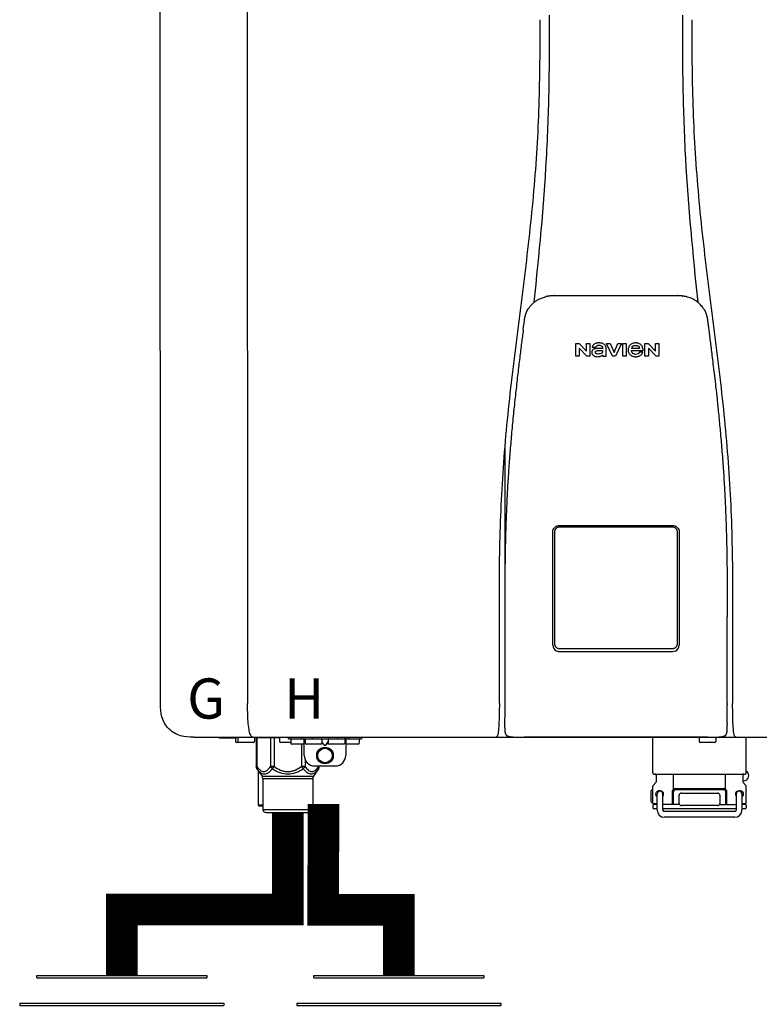
# Model space of a CAD drawing. Units: inches. Extents: x -145 to 156, y -55 to 148.
# Drawn here: x -10 to 4, y 37 to 56 of the extents above; entities that cross this region are included whole.
import ezdxf
from ezdxf.enums import TextEntityAlignment as Align

# ---------------------------------------------------------------- set-up
doc = ezdxf.new("R2010")
doc.units = ezdxf.units.IN
doc.header["$MEASUREMENT"] = 0
doc.styles.add('Navien', font='arial.ttf')

# ---------------------------------------------------------------- blocks, each defined once
blk = doc.blocks.new('Union')
at = {"color": 2}
for p, q in [((-0.06719, 0.04567), (0.06719, 0.04567)), ((-0.06719, 0.04366), (-0.06719, 0.04567)), ((-0.06719, 0.04366), (0.06719, 0.04366)), ((0.06719, 0.04567), (0.06719, 0.04366)), ((-0.08062, 0.02384), (0.08062, 0.02384)), ((-0.08062, 0.02384), (-0.08062, 0.02183)), ((0.08062, 0.02384), (0.08062, 0.02183)), ((-0.08062, 0.02183), (0.08062, 0.02183)), ((-0.06719, 0.00202), (0.06719, 0.00202)), ((-0.06719, 0.00202), (-0.06719, 0)), ((-0.06719, 0), (0.06719, 0)), ((0.06719, 0), (0.06719, 0.00202))]:
    blk.add_line(p, q, dxfattribs=at)
blk = doc.blocks.new('NPE-S2 (150-180-210-240)')
at = {"linetype": 'Continuous'}
for p, q in [((-2.413, 2.058), (-2.433, 28.196)), ((-0.782, 28.207), (-0.761, 2.069)), ((4.927, 9.792), (4.926, 9.792)), ((4.961, 9.797), (4.96, 9.797)), ((4.978, 9.799), (4.977, 9.799)), ((4.977, 9.799), (4.978, 9.799)), ((4.978, 9.799), (4.978, 9.799)), ((4.994, 9.801), (4.993, 9.801)), ((5.01, 9.802), (5.01, 9.802)), ((5.028, 9.803), (5.026, 9.803)), ((5.046, 9.804), (5.045, 9.804)), ((7.383, 9.804), (5.064, 9.804)), ((7.384, 9.804), (7.383, 9.804)), ((7.4, 9.804), (7.401, 9.804)), ((7.418, 9.804), (7.417, 9.804)), ((7.435, 9.803), (7.434, 9.803)), ((7.451, 9.801), (7.452, 9.801)), ((7.47, 9.8), (7.469, 9.8)), ((7.473, 9.799), (7.472, 9.799)), ((7.473, 9.799), (7.473, 9.799)), ((7.489, 9.797), (7.49, 9.797)), ((7.556, 9.785), (7.559, 9.784)), ((4.674, 9.677), (4.675, 9.684)), ((7.776, 9.684), (7.776, 9.677)), ((4.497, 9.404), (4.497, 9.398)), ((4.508, 9.453), (4.508, 9.451)), ((7.954, 9.398), (7.953, 9.404)), ((5.464, 8.898), (5.524, 8.898)), ((5.464, 8.655), (5.464, 8.898)), ((5.524, 8.898), (5.664, 8.749)), ((5.673, 8.655), (5.529, 8.81)), ((5.529, 8.81), (5.529, 8.655)), ((5.664, 8.898), (5.729, 8.898)), ((5.664, 8.749), (5.664, 8.898)), ((5.729, 8.898), (5.729, 8.655)), ((5.774, 8.825), (5.839, 8.825)), ((5.974, 8.803), (5.897, 8.803)), ((6.039, 8.655), (6.039, 8.811)), ((6.046, 8.898), (6.114, 8.898)), ((6.16, 8.655), (6.046, 8.898)), ((6.114, 8.898), (6.188, 8.728)), ((6.188, 8.728), (6.262, 8.898)), ((6.329, 8.898), (6.215, 8.655)), ((6.262, 8.898), (6.329, 8.898)), ((6.355, 8.898), (6.42, 8.898)), ((6.355, 8.655), (6.355, 8.898)), ((6.42, 8.898), (6.42, 8.655)), ((6.673, 8.803), (6.522, 8.803)), ((6.775, 8.898), (6.836, 8.898)), ((6.775, 8.655), (6.775, 8.898)), ((6.836, 8.898), (6.976, 8.749)), ((6.985, 8.655), (6.84, 8.81)), ((6.84, 8.81), (6.84, 8.655)), ((6.976, 8.898), (7.041, 8.898)), ((6.976, 8.749), (6.976, 8.898)), ((7.041, 8.898), (7.041, 8.655)), ((5.529, 8.655), (5.464, 8.655)), ((5.729, 8.655), (5.673, 8.655)), ((5.974, 8.677), (5.974, 8.655)), ((5.974, 8.655), (6.039, 8.655)), ((6.215, 8.655), (6.16, 8.655)), ((6.42, 8.655), (6.355, 8.655)), ((6.521, 8.762), (6.74, 8.762)), ((6.735, 8.732), (6.67, 8.732)), ((6.84, 8.655), (6.775, 8.655)), ((7.041, 8.655), (6.985, 8.655)), ((5.153, 5.445), (7.297, 5.445)), ((5.163, 5.421), (7.287, 5.421)), ((5.027, 3.175), (5.027, 5.319)), ((5.065, 3.2), (5.065, 5.323)), ((7.386, 5.323), (7.386, 3.2)), ((7.424, 5.319), (7.424, 3.175)), ((4.115, 3.802), (4.115, 3.714)), ((4.115, 3.714), (4.115, 2.069)), ((8.335, 2.069), (8.335, 3.714)), ((7.3, 3.048), (5.153, 3.048)), ((4.113, 1.701), (4.113, 1.7)), ((4.113, 1.7), (4.113, 1.699)), ((8.337, 1.701), (8.337, 1.705)), ((8.338, 1.695), (8.337, 1.701)), ((8.338, 1.686), (8.338, 1.695)), ((4.113, 1.646), (4.113, 1.631)), ((8.337, 1.668), (8.338, 1.677)), ((-1.783, 1.427), (-1.788, 1.427)), ((-1.783, 1.427), (14.233, 1.427)), ((-1.297, 1.407), (-1.297, 1.427)), ((-0.986, 1.407), (-1.297, 1.407)), ((-0.99, 1.407), (-0.99, 1.348)), ((-0.651, 1.329), (-0.97, 1.329)), ((-0.946, 1.419), (-0.946, 1.348)), ((-0.631, 1.419), (-0.631, 1.348)), ((-0.598, 1.419), (-0.158, 1.419)), ((-0.598, 1.419), (-0.598, 0.874)), ((-0.587, 1.419), (-0.587, 0.874)), ((-0.328, 1.419), (-0.328, 0.874)), ((-0.259, 1.419), (-0.259, 0.875)), ((-0.158, 1.419), (-0.158, 1.348)), ((0.055, 1.329), (-0.138, 1.329)), ((0.016, 1.396), (0.016, 1.427)), ((0.016, 1.396), (1.396, 1.396)), ((0.055, 1.388), (0.055, 1.317)), ((0.252, 1.396), (0.252, 1.427)), ((0.311, 1.08), (0.311, 1.427)), ((0.331, 1.388), (0.331, 1.317)), ((0.469, 1.396), (0.469, 1.427)), ((0.674, 1.392), (0.645, 1.392)), ((0.647, 1.388), (0.647, 1.317)), ((0.647, 1.337), (0.674, 1.298)), ((0.647, 1.325), (0.669, 1.294)), ((0.709, 1.393), (0.702, 1.393)), ((0.766, 1.392), (0.737, 1.392)), ((0.737, 1.298), (0.765, 1.337)), ((0.743, 1.294), (0.765, 1.325)), ((0.765, 1.388), (0.765, 1.317)), ((0.942, 1.427), (0.942, 1.396)), ((1.08, 1.388), (1.08, 1.317)), ((1.1, 1.427), (1.1, 1.08)), ((1.159, 1.427), (1.159, 1.396)), ((1.356, 1.388), (1.356, 1.317)), ((1.396, 1.427), (1.396, 1.396)), ((4.146, 1.464), (4.146, 1.464)), ((4.15, 1.46), (4.152, 1.459)), ((4.152, 1.459), (4.157, 1.456)), ((4.152, 1.459), (4.152, 1.459)), ((4.201, 1.441), (4.209, 1.439)), ((4.416, 1.428), (4.416, 1.428)), ((4.459, 1.428), (4.462, 1.428)), ((6.225, 1.428), (4.49, 1.428)), ((7.96, 1.428), (6.225, 1.428)), ((6.225, 1.427), (6.225, 1.428)), ((6.923, 0.749), (6.923, 1.427)), ((7.802, 1.419), (7.802, 1.348)), ((8.098, 1.329), (7.822, 1.329)), ((8.008, 1.428), (8.009, 1.428)), ((8.117, 1.419), (8.117, 1.348)), ((8.24, 1.439), (8.249, 1.441)), ((8.293, 1.456), (8.298, 1.459)), ((8.302, 1.462), (8.304, 1.463)), ((8.304, 1.463), (8.305, 1.464)), ((8.305, 1.464), (8.305, 1.464)), ((8.355, 1.427), (8.357, 1.427)), ((8.697, 0.749), (8.697, 1.427)), ((0.311, 1.297), (0.075, 1.297)), ((0.259, 1.297), (0.259, 0.875)), ((0.627, 1.297), (0.351, 1.297)), ((0.702, 1.28), (0.709, 1.28)), ((0.702, 1.274), (0.709, 1.274)), ((1.061, 1.297), (0.785, 1.297)), ((1.336, 1.297), (1.1, 1.297)), ((0.328, 1.002), (0.328, 0.874)), ((-0.587, 0.874), (-0.598, 0.874)), ((-0.584, 0.829), (-0.487, 0.691)), ((-0.564, 0.801), (-0.564, 0.138)), ((-0.259, 0.874), (-0.328, 0.874)), ((-0.292, 0.829), (-0.259, 0.874)), ((0.328, 0.874), (0.259, 0.874)), ((0.259, 0.874), (0.292, 0.829)), ((0.584, 0.829), (0.487, 0.691)), ((0.509, 0.883), (0.903, 0.883)), ((0.587, 0.883), (0.587, 0.874)), ((0.598, 0.874), (0.587, 0.874)), ((0.598, 0.883), (0.598, 0.874)), ((-0.487, 0.691), (0.487, 0.691)), ((-0.473, 0.646), (0.473, 0.646)), ((-0.473, 0.646), (-0.473, 0.056)), ((0.473, 0.646), (0.473, 0.056)), ((6.984, 0.567), (6.929, 0.512)), ((6.99, 0.71), (6.99, 0.581)), ((7.317, 0.443), (7.317, 0.729)), ((8.303, 0.443), (8.303, 0.729)), ((8.63, 0.71), (8.63, 0.581)), ((8.645, 0.599), (8.63, 0.599)), ((8.636, 0.567), (8.691, 0.512)), ((6.895, 0.199), (6.895, 0.408)), ((6.923, 0.17), (6.923, 0.498)), ((7.296, 0.15), (7.296, 0.402)), ((7.317, 0.15), (7.317, 0.402)), ((7.349, 0.453), (8.271, 0.453)), ((7.349, 0.434), (8.271, 0.434)), ((8.303, 0.402), (8.303, 0.15)), ((8.324, 0.402), (8.324, 0.15)), ((8.697, 0.17), (8.697, 0.498)), ((7.006, 0.043), (7.006, 0.347)), ((7.116, 0.043), (7.116, 0.347)), ((7.424, 0.17), (7.424, 0.327)), ((7.463, 0.367), (8.157, 0.367)), ((8.196, 0.327), (8.196, 0.17)), ((8.504, 0.347), (8.504, 0.043)), ((8.614, 0.347), (8.614, 0.043)), ((-0.473, 0.138), (-0.564, 0.138)), ((-0.544, 0.118), (-0.564, 0.138)), ((-0.473, 0.118), (-0.544, 0.118)), ((-0.473, 0.056), (0.473, 0.056)), ((-0.445, 0.012), (-0.462, 0.028)), ((-0.417, 0), (0.417, 0)), ((0.445, 0.012), (0.462, 0.028)), ((6.923, 0.17), (7.006, 0.17)), ((6.923, 0.13), (6.923, 0.091)), ((7.006, 0.15), (6.943, 0.15)), ((7.006, 0.071), (6.943, 0.071)), ((7.429, 0.15), (7.116, 0.15)), ((8.504, 0.071), (7.116, 0.071)), ((8.48, 0.02), (7.14, 0.02)), ((8.157, 0.13), (7.463, 0.13)), ((8.191, 0.15), (8.504, 0.15)), ((8.614, 0.17), (8.697, 0.17)), ((8.677, 0.15), (8.614, 0.15)), ((8.677, 0.071), (8.614, 0.071)), ((8.697, 0.13), (8.697, 0.091)), ((8.48, -0.091), (7.14, -0.091))]:
    blk.add_line(p, q, dxfattribs=at)
blk.add_line((6.943, 0.729), (8.677, 0.729))
for points in [[(4.113, 1.631), (4.113, 1.62), (4.114, 1.609), (4.114, 1.598), (4.115, 1.588), (4.115, 1.578), (4.116, 1.569), (4.117, 1.561), (4.117, 1.552), (4.118, 1.544), (4.119, 1.537), (4.12, 1.529), (4.121, 1.522), (4.123, 1.516), (4.124, 1.509), (4.126, 1.503), (4.127, 1.498), (4.129, 1.492), (4.131, 1.487), (4.133, 1.482), (4.135, 1.478), (4.138, 1.473), (4.141, 1.469), (4.144, 1.465), (4.146, 1.464)], [(8.305, 1.464), (8.306, 1.465), (8.309, 1.469), (8.312, 1.473), (8.315, 1.477), (8.317, 1.482), (8.319, 1.487), (8.321, 1.492), (8.323, 1.497), (8.325, 1.503), (8.326, 1.509), (8.327, 1.516), (8.329, 1.522), (8.33, 1.529), (8.331, 1.536), (8.332, 1.544), (8.333, 1.552), (8.334, 1.56), (8.334, 1.569), (8.335, 1.578), (8.336, 1.588), (8.336, 1.598), (8.337, 1.608), (8.337, 1.619), (8.337, 1.631), (8.337, 1.643), (8.337, 1.655), (8.337, 1.668)], [(4.146, 1.464), (4.146, 1.463), (4.148, 1.462), (4.15, 1.46)], [(4.157, 1.456), (4.165, 1.452), (4.174, 1.448), (4.184, 1.445), (4.194, 1.442), (4.201, 1.441)], [(4.209, 1.439), (4.223, 1.437), (4.238, 1.435), (4.253, 1.434), (4.27, 1.433), (4.288, 1.431), (4.306, 1.431), (4.325, 1.43), (4.345, 1.429), (4.365, 1.429), (4.385, 1.429), (4.407, 1.428), (4.428, 1.428), (4.451, 1.428), (4.473, 1.428), (4.49, 1.428)], [(7.96, 1.428), (7.976, 1.428), (7.999, 1.428), (8.021, 1.428), (8.043, 1.428), (8.064, 1.429), (8.085, 1.429), (8.105, 1.429), (8.125, 1.43), (8.144, 1.431), (8.162, 1.431), (8.18, 1.432), (8.196, 1.434), (8.212, 1.435), (8.227, 1.437), (8.24, 1.439)], [(8.249, 1.441), (8.256, 1.442), (8.266, 1.445), (8.276, 1.448), (8.285, 1.452), (8.293, 1.456)], [(8.298, 1.459), (8.3, 1.46), (8.302, 1.462)]]:
    blk.add_lwpolyline(points, dxfattribs=at)
for radius in [0.158, 0.138]:
    blk.add_circle((0.706, 1.08), radius, dxfattribs=at)
for centre, radius, start, end in [((5.048, 9.128), 0.675, 103.1153, 103.3722), ((5.049, 9.124), 0.679, 102.8722, 103.1153), ((5.051, 9.114), 0.689, 101.932, 102.8705), ((5.053, 9.104), 0.699, 101.7526, 101.9337), ((5.055, 9.095), 0.709, 100.5078, 101.7501), ((5.059, 9.077), 0.727, 99.2522, 100.4567), ((5.06, 9.066), 0.738, 99.0039, 99.2545), ((5.062, 9.056), 0.748, 97.9475, 99.0021), ((5.063, 9.047), 0.757, 97.813, 97.9493), ((5.07, 8.978), 0.826, 97.0563, 97.6206), ((5.069, 8.986), 0.818, 96.8513, 97.0556), ((5.069, 8.99), 0.815, 96.646, 96.8513), ((5.069, 8.99), 0.815, 96.5037, 96.646), ((5.069, 8.99), 0.815, 95.8496, 96.4065), ((5.069, 8.99), 0.814, 95.3457, 95.8496), ((5.068, 8.998), 0.806, 94.1636, 95.3078), ((5.068, 9.005), 0.799, 92.9753, 94.1074), ((5.067, 9.015), 0.789, 91.6358, 92.8826), ((5.067, 9.02), 0.784, 90.7263, 91.5665), ((5.067, 9.023), 0.782, 90.2098, 90.7261), ((7.383, 9.025), 0.78, 89.4161, 89.9255), ((7.383, 9.021), 0.783, 88.7748, 89.416), ((7.383, 9.015), 0.789, 87.5221, 88.6949), ((7.383, 9.009), 0.796, 86.3322, 87.4903), ((7.382, 9.001), 0.804, 85.1054, 86.2639), ((7.382, 8.993), 0.811, 83.8098, 85.0329), ((7.382, 8.994), 0.811, 83.9962, 85.033), ((7.381, 8.989), 0.816, 83.8113, 83.9971), ((7.381, 8.987), 0.817, 83.5923, 83.7384), ((7.381, 8.985), 0.819, 83.1812, 83.5585), ((7.38, 8.983), 0.821, 82.9932, 83.1812), ((7.38, 8.981), 0.823, 82.6181, 82.9931), ((7.38, 8.979), 0.825, 82.4312, 82.6182), ((7.387, 9.047), 0.757, 82.0507, 82.2859), ((7.389, 9.058), 0.747, 80.8848, 82.0528), ((7.39, 9.067), 0.737, 80.7008, 80.8827), ((7.392, 9.077), 0.727, 79.4358, 80.7033), ((7.394, 9.087), 0.716, 79.1938, 79.4333), ((7.395, 9.097), 0.707, 77.972, 79.1951), ((7.398, 9.11), 0.693, 77.7937, 77.9673), ((7.4, 9.117), 0.686, 77.127, 77.7945), ((7.402, 9.125), 0.678, 76.8334, 77.1262), ((7.403, 9.129), 0.673, 76.5521, 76.8333), ((5.156, 9.107), 0.748, 130.6963, 131.062), ((5.166, 9.096), 0.762, 129.6674, 130.6942), ((4.955, 9.349), 0.433, 128.7099, 129.5994), ((4.955, 9.35), 0.432, 129.2723, 129.5998), ((4.956, 9.349), 0.434, 128.4426, 129.272), ((4.956, 9.348), 0.435, 128.443, 128.7103), ((7.495, 9.35), 0.432, 50.3996, 50.7376), ((7.285, 9.097), 0.762, 49.6305, 50.3301), ((7.295, 9.109), 0.746, 48.3633, 49.6324), ((5.405, 9.266), 0.918, 171.1935, 171.3473), ((4.879, 9.345), 0.386, 167.4777, 167.6993), ((4.879, 9.345), 0.386, 167.4776, 167.6989), ((4.777, 9.367), 0.282, 167.725, 168.062), ((4.632, 9.413), 0.13, 161.4104, 161.9933), ((4.727, 9.381), 0.23, 160.7485, 161.175), ((4.726, 9.381), 0.229, 160.6407, 161.175), ((4.789, 9.36), 0.295, 161.2408, 161.4483), ((4.706, 9.389), 0.207, 158.702, 159.9258), ((4.661, 9.407), 0.159, 155.1053, 155.6871), ((4.886, 9.324), 0.399, 155.129, 157.7307), ((4.886, 9.324), 0.399, 155.1289, 157.7425), ((4.877, 9.328), 0.389, 157.7529, 157.8991), ((7.566, 9.325), 0.397, 22.2646, 24.4834), ((7.566, 9.325), 0.397, 22.2578, 24.4835), ((7.574, 9.328), 0.389, 22.1012, 22.2502), ((7.731, 9.384), 0.222, 19.2572, 19.4214), ((7.725, 9.382), 0.228, 18.8362, 19.256), ((7.74, 9.387), 0.213, 18.6379, 18.8504), ((7.746, 9.389), 0.206, 17.8321, 18.1941), ((7.559, 9.342), 0.399, 12.2862, 12.5683), ((7.559, 9.342), 0.399, 12.2864, 12.5683), ((7.674, 9.367), 0.281, 11.892, 12.2434), ((7.437, 9.326), 0.522, 8.6539, 8.7833), ((5.153, 3.175), 0.126, 180.0027, 239.4015), ((5.153, 3.174), 0.125, 269.0386, 269.9997), ((7.297, 3.175), 0.126, 295.7103, 359.9961), ((9.021, 1.677), 4.909, 179.7511, 180.0042), ((4.142, 1.678), 4.196, 359.9824, 0.1001), ((7.165, 1.678), 3.052, 180.0171, 180.5947), ((-0.97, 1.348), 0.0197, 180, 270), ((-0.986, 1.427), 0.0197, 270, 0), ((-0.938, 1.419), 0.00788, 90, 180), ((-0.926, 1.348), 0.0197, 180, 270), ((-0.651, 1.348), 0.0197, 270, 0), ((-0.639, 1.419), 0.00788, 0, 60.0001), ((-0.15, 1.419), 0.00788, 90, 180), ((-0.138, 1.348), 0.0197, 180, 270), ((0.063, 1.388), 0.00788, 90, 180), ((0.075, 1.317), 0.0197, 180, 270), ((0.339, 1.388), 0.00788, 89.9999, 179.9999), ((0.351, 1.317), 0.0197, 179.9999, 269.9999), ((0.627, 1.317), 0.0197, 269.9999, 359.9999), ((0.639, 1.388), 0.00788, 359.9999, 89.9999), ((0.773, 1.388), 0.00788, 89.9999, 179.9999), ((0.785, 1.317), 0.0197, 179.9999, 269.9999), ((1.061, 1.317), 0.0197, 269.9999, 359.9999), ((1.072, 1.388), 0.00788, 359.9999, 89.9999), ((1.336, 1.317), 0.0197, 270, 0), ((1.348, 1.388), 0.00788, 0, 90), ((3.948, 1.509), 0.0823, 269.9725, 270.9668), ((4.527, 11.969), 10.541, 269.3975, 269.6322), ((7.81, 1.419), 0.00788, 90, 180), ((7.822, 1.348), 0.0197, 180, 270), ((7.895, 15.926), 14.498, 270.2595, 270.4484), ((8.098, 1.348), 0.0197, 270, 0), ((8.11, 1.419), 0.00788, 0, 90), ((8.502, 1.551), 0.124, 269.5134, 270.0145), ((0.509, 1.08), 0.197, 179.9999, 269.9999), ((0.903, 1.08), 0.197, 269.9999, 359.9999), ((6.943, 0.749), 0.0197, 180, 270), ((8.645, 0.698), 0.0986, 270, 58.251), ((8.677, 0.749), 0.0197, 270, 0), ((-0.552, 0.646), 0.0788, 0, 34.7837), ((0.552, 0.646), 0.0788, 145.2163, 180), ((6.97, 0.71), 0.0197, 0, 90), ((6.97, 0.581), 0.0197, 315, 0), ((8.65, 0.71), 0.0197, 90, 180), ((8.65, 0.581), 0.0197, 180, 225), ((7.013, 0.304), 0.158, 124.8664, 138.5904), ((6.943, 0.498), 0.0197, 135, 180), ((7.061, 0.347), 0.0552, 0, 180), ((7.349, 0.402), 0.0513, 90, 127.9799), ((7.349, 0.402), 0.0315, 90, 180), ((8.271, 0.402), 0.0513, 52.0201, 90), ((8.271, 0.402), 0.0315, 0, 90), ((8.559, 0.347), 0.0552, 0, 180), ((8.677, 0.498), 0.0197, 0, 45), ((7.013, 0.304), 0.158, 221.4096, 235.2926), ((7.056, 0.347), 0.0702, 328.8892, 337.4635), ((7.057, 0.347), 0.0696, 337.4911, 351.6574), ((7.057, 0.347), 0.0695, 0.0725, 18.3549), ((7.057, 0.347), 0.069, 351.7022, 359.9931), ((7.463, 0.327), 0.0394, 90, 180), ((8.157, 0.327), 0.0394, 0, 90), ((8.563, 0.347), 0.069, 171.3698, 179.9922), ((8.563, 0.347), 0.0695, 180.0773, 198.7566), ((8.563, 0.347), 0.0694, 159.6388, 171.3409), ((8.564, 0.347), 0.0702, 198.8437, 211.0709), ((-0.434, 0.056), 0.0394, 180, 225), ((-0.417, 0.039), 0.0394, 225, 270), ((0.417, 0.039), 0.0394, 270, 315), ((0.434, 0.056), 0.0394, 315, 360), ((6.943, 0.17), 0.0197, 180, 270), ((6.943, 0.13), 0.0197, 90, 180), ((6.943, 0.091), 0.0197, 180, 270), ((7.14, 0.043), 0.134, 180, 270), ((7.14, 0.043), 0.0237, 180, 270), ((7.463, 0.17), 0.0394, 180, 270), ((8.157, 0.17), 0.0394, 270, 0), ((8.48, 0.043), 0.134, 270, 0), ((8.48, 0.043), 0.0237, 270, 0), ((8.677, 0.17), 0.0197, 270, 0), ((8.677, 0.13), 0.0197, 0, 90), ((8.677, 0.091), 0.0197, 270, 0)]:
    blk.add_arc(centre, radius, start, end, dxfattribs=at)
for points, knots in [([(4.013, 2.069), (4.013, 2.611), (4.012, 3.695), (4.015, 5.321), (4.107, 6.945), (4.286, 8.562), (4.5, 10.175), (4.684, 11.791), (4.782, 13.415), (4.787, 14.499), (4.787, 15.04)], [0, 0, 0, 0, 0.12501, 0.249972, 0.374882, 0.499958, 0.625059, 0.750139, 0.875053, 1, 1, 1, 1]), ([(4.675, 9.684), (4.769, 10.589), (4.9, 11.946), (4.964, 13.764), (4.966, 14.673), (4.966, 15.129)], [0, 0, 0, 0, 0.500353, 0.749231, 1, 1, 1, 1]), ([(7.485, 15.129), (7.485, 14.673), (7.486, 13.764), (7.55, 11.946), (7.681, 10.589), (7.776, 9.684)], [0, 0, 0, 0, 0.250769, 0.499647, 1, 1, 1, 1]), ([(7.663, 15.04), (7.663, 14.499), (7.668, 13.415), (7.767, 11.791), (7.95, 10.175), (8.164, 8.562), (8.343, 6.945), (8.435, 5.321), (8.438, 3.695), (8.438, 2.611), (8.438, 2.069)], [0, 0, 0, 0, 0.124947, 0.249861, 0.374941, 0.500042, 0.625118, 0.750028, 0.87499, 1, 1, 1, 1]), ([(4.686, 9.689), (4.693, 9.694), (4.71, 9.707), (4.736, 9.723), (4.765, 9.739), (4.795, 9.753), (4.83, 9.767), (4.863, 9.777), (4.886, 9.783), (4.895, 9.785)], [0, 0, 0, 0, 0.121806, 0.263703, 0.400063, 0.544056, 0.702898, 0.876905, 1, 1, 1, 1]), ([(7.769, 9.685), (7.76, 9.692), (7.742, 9.706), (7.71, 9.726), (7.672, 9.746), (7.629, 9.764), (7.59, 9.776), (7.566, 9.783), (7.559, 9.784)], [0, 0, 0, 0, 0.14211, 0.30219, 0.482307, 0.685201, 0.906744, 1, 1, 1, 1]), ([(4.524, 9.492), (4.527, 9.497), (4.535, 9.513), (4.551, 9.542), (4.576, 9.578), (4.607, 9.616), (4.639, 9.648), (4.66, 9.667), (4.669, 9.674)], [0, 0, 0, 0, 0.069566, 0.23649, 0.424101, 0.63479, 0.853711, 1, 1, 1, 1]), ([(7.927, 9.489), (7.923, 9.498), (7.911, 9.522), (7.889, 9.558), (7.859, 9.597), (7.829, 9.63), (7.806, 9.653), (7.793, 9.664), (7.791, 9.666)], [0, 0, 0, 0, 0.130387, 0.350497, 0.570743, 0.773003, 0.954816, 1, 1, 1, 1]), ([(4.501, 9.425), (4.501, 9.424), (4.5, 9.422), (4.5, 9.419), (4.499, 9.416), (4.499, 9.413), (4.498, 9.411), (4.498, 9.408), (4.498, 9.407), (4.498, 9.407)], [0, 0, 0, 0, 0.162378, 0.333179, 0.495078, 0.650108, 0.799927, 0.955477, 1, 1, 1, 1]), ([(4.508, 9.451), (4.508, 9.451), (4.508, 9.451), (4.508, 9.45), (4.507, 9.449), (4.507, 9.448), (4.507, 9.447), (4.506, 9.446), (4.506, 9.444), (4.505, 9.443), (4.505, 9.441), (4.504, 9.439), (4.504, 9.437), (4.503, 9.434), (4.502, 9.431), (4.502, 9.429), (4.502, 9.428), (4.502, 9.428)], [0, 0, 0, 0, 0.010286, 0.046063, 0.086248, 0.131706, 0.18196, 0.237786, 0.300234, 0.370199, 0.44881, 0.537436, 0.637631, 0.751252, 0.874949, 0.999197, 1, 1, 1, 1]), ([(4.509, 9.455), (4.509, 9.455), (4.509, 9.455), (4.509, 9.455), (4.509, 9.455)], [0, 0, 0, 0, 0.596325, 1, 1, 1, 1]), ([(4.516, 9.473), (4.516, 9.472), (4.515, 9.471), (4.515, 9.469), (4.514, 9.467), (4.513, 9.465), (4.512, 9.462), (4.511, 9.46), (4.51, 9.458), (4.51, 9.457), (4.51, 9.457)], [0, 0, 0, 0, 0.060642, 0.214571, 0.369335, 0.521554, 0.668747, 0.817521, 0.963654, 1, 1, 1, 1]), ([(7.94, 9.457), (7.94, 9.458), (7.94, 9.458), (7.939, 9.46), (7.938, 9.463), (7.937, 9.466), (7.936, 9.468), (7.935, 9.471), (7.934, 9.473), (7.934, 9.474)], [0, 0, 0, 0, 0.015113, 0.162677, 0.318632, 0.477898, 0.64044, 0.812242, 1, 1, 1, 1]), ([(7.948, 9.429), (7.948, 9.429), (7.948, 9.431), (7.947, 9.433), (7.947, 9.436), (7.946, 9.439), (7.945, 9.441), (7.945, 9.443), (7.944, 9.445), (7.944, 9.447), (7.943, 9.448), (7.943, 9.449), (7.943, 9.45), (7.942, 9.452), (7.942, 9.453), (7.942, 9.454), (7.941, 9.454), (7.941, 9.455)], [0, 0, 0, 0, 0.036808, 0.16916, 0.285216, 0.387133, 0.476883, 0.556122, 0.626304, 0.688679, 0.744233, 0.793747, 0.838256, 0.880848, 0.925146, 0.974376, 1, 1, 1, 1]), ([(7.941, 9.455), (7.941, 9.455), (7.941, 9.455), (7.941, 9.455), (7.941, 9.455)], [0, 0, 0, 0, 0.596093, 1, 1, 1, 1]), ([(7.953, 9.406), (7.953, 9.406), (7.952, 9.407), (7.952, 9.409), (7.952, 9.412), (7.951, 9.414), (7.951, 9.417), (7.95, 9.42), (7.95, 9.422), (7.949, 9.424), (7.949, 9.425)], [0, 0, 0, 0, 0.055124, 0.173926, 0.30186, 0.434986, 0.571471, 0.713856, 0.866961, 1, 1, 1, 1]), ([(7.954, 9.398), (7.957, 9.373), (7.964, 9.319), (7.971, 9.264), (7.975, 9.235)], [0, 0, 0, 0, 0.458576, 1, 1, 1, 1]), ([(4.466, 9.158), (4.455, 9.074), (4.433, 8.897), (4.398, 8.619), (4.362, 8.316), (4.325, 7.992), (4.288, 7.65), (4.254, 7.302), (4.224, 6.959), (4.197, 6.623), (4.175, 6.293), (4.157, 5.97), (4.144, 5.665), (4.134, 5.384), (4.127, 5.131), (4.122, 4.902), (4.12, 4.697), (4.118, 4.51), (4.117, 4.341), (4.116, 4.186), (4.116, 4.047), (4.115, 3.923), (4.115, 3.843), (4.115, 3.805), (4.115, 3.802)], [0, 0, 0, 0, 0.047264, 0.099878, 0.156579, 0.21748, 0.282279, 0.348449, 0.412706, 0.474607, 0.536506, 0.597656, 0.654914, 0.707266, 0.75438, 0.796596, 0.834679, 0.869228, 0.900635, 0.929403, 0.955485, 0.978504, 0.998601, 1, 1, 1, 1]), ([(7.975, 9.235), (7.979, 9.203), (7.987, 9.134), (8.001, 9.027), (8.016, 8.907), (8.033, 8.774), (8.051, 8.625), (8.071, 8.459), (8.093, 8.273), (8.117, 8.065), (8.143, 7.83), (8.171, 7.563), (8.2, 7.26), (8.229, 6.925), (8.256, 6.575), (8.279, 6.228), (8.296, 5.896), (8.31, 5.584), (8.319, 5.297), (8.325, 5.039), (8.329, 4.806), (8.332, 4.594), (8.333, 4.402), (8.334, 4.228), (8.335, 4.074), (8.335, 3.94), (8.335, 3.822), (8.335, 3.749), (8.335, 3.714)], [0, 0, 0, 0, 0.017671, 0.037199, 0.058893, 0.08305, 0.109965, 0.139988, 0.173568, 0.21127, 0.253777, 0.301671, 0.356337, 0.418758, 0.484049, 0.546478, 0.607076, 0.664138, 0.71585, 0.762316, 0.804189, 0.842226, 0.876999, 0.908478, 0.936173, 0.960296, 0.981433, 1, 1, 1, 1]), ([(5.897, 8.803), (5.887, 8.803), (5.87, 8.802), (5.844, 8.801), (5.825, 8.797), (5.811, 8.793), (5.801, 8.789), (5.792, 8.784), (5.782, 8.776), (5.773, 8.765), (5.769, 8.747), (5.768, 8.735), (5.768, 8.729)], [0, 0, 0, 0, 0.164381, 0.311347, 0.4445, 0.507525, 0.569261, 0.63204, 0.6876, 0.786792, 0.886721, 1, 1, 1, 1]), ([(5.804, 8.88), (5.791, 8.869), (5.78, 8.85), (5.775, 8.829), (5.774, 8.825)], [0, 0, 0, 0, 0.766442, 1, 1, 1, 1]), ([(6.006, 8.88), (5.999, 8.885), (5.985, 8.894), (5.961, 8.902), (5.938, 8.905), (5.918, 8.907), (5.902, 8.907), (5.887, 8.907), (5.868, 8.906), (5.846, 8.902), (5.823, 8.894), (5.81, 8.885), (5.804, 8.88)], [0, 0, 0, 0, 0.11278, 0.231919, 0.363394, 0.434835, 0.51034, 0.583761, 0.652199, 0.776425, 0.889346, 1, 1, 1, 1]), ([(5.839, 8.825), (5.844, 8.836), (5.861, 8.858), (5.889, 8.866), (5.904, 8.866)], [0, 0, 0, 0, 0.445002, 1, 1, 1, 1]), ([(5.904, 8.866), (5.923, 8.866), (5.962, 8.856), (5.974, 8.818), (5.974, 8.803)], [0, 0, 0, 0, 0.558921, 1, 1, 1, 1]), ([(6.039, 8.811), (6.039, 8.825), (6.033, 8.851), (6.015, 8.872), (6.006, 8.88)], [0, 0, 0, 0, 0.523549, 1, 1, 1, 1]), ([(6.494, 8.869), (6.488, 8.863), (6.477, 8.85), (6.465, 8.828), (6.459, 8.807), (6.456, 8.79), (6.456, 8.776), (6.456, 8.762), (6.459, 8.744), (6.465, 8.722), (6.478, 8.699), (6.496, 8.68), (6.517, 8.665), (6.541, 8.654), (6.564, 8.649), (6.583, 8.647), (6.598, 8.646), (6.613, 8.647), (6.63, 8.648), (6.651, 8.653), (6.674, 8.662), (6.694, 8.673), (6.704, 8.682), (6.709, 8.687)], [0, 0, 0, 0, 0.05875, 0.115277, 0.17235, 0.201953, 0.232628, 0.266651, 0.299013, 0.359924, 0.418306, 0.477366, 0.534759, 0.594056, 0.657537, 0.691485, 0.727161, 0.759275, 0.790106, 0.848545, 0.903988, 0.958071, 1, 1, 1, 1]), ([(6.74, 8.762), (6.74, 8.782), (6.736, 8.811), (6.721, 8.845), (6.705, 8.867), (6.684, 8.885), (6.658, 8.898), (6.634, 8.904), (6.613, 8.907), (6.596, 8.907), (6.58, 8.907), (6.561, 8.904), (6.538, 8.899), (6.514, 8.887), (6.5, 8.875), (6.494, 8.869)], [0, 0, 0, 0, 0.174944, 0.252248, 0.32638, 0.407044, 0.489254, 0.577536, 0.625156, 0.675541, 0.72134, 0.764949, 0.846723, 0.923871, 1, 1, 1, 1]), ([(6.522, 8.803), (6.524, 8.819), (6.542, 8.853), (6.579, 8.862), (6.598, 8.862)], [0, 0, 0, 0, 0.462901, 1, 1, 1, 1]), ([(6.598, 8.862), (6.616, 8.862), (6.654, 8.853), (6.671, 8.819), (6.673, 8.803)], [0, 0, 0, 0, 0.537103, 1, 1, 1, 1]), ([(5.797, 8.67), (5.807, 8.663), (5.828, 8.65), (5.853, 8.646), (5.867, 8.646)], [0, 0, 0, 0, 0.457893, 1, 1, 1, 1]), ([(5.833, 8.732), (5.833, 8.737), (5.837, 8.748), (5.854, 8.757), (5.876, 8.762), (5.892, 8.763), (5.901, 8.763)], [0, 0, 0, 0, 0.183118, 0.3966, 0.672521, 1, 1, 1, 1]), ([(5.881, 8.697), (5.872, 8.697), (5.856, 8.699), (5.838, 8.713), (5.834, 8.725), (5.833, 8.732)], [0, 0, 0, 0, 0.441537, 0.697729, 1, 1, 1, 1]), ([(5.867, 8.646), (5.884, 8.646), (5.908, 8.648), (5.93, 8.655), (5.935, 8.657)], [0, 0, 0, 0, 0.763612, 1, 1, 1, 1]), ([(5.972, 8.763), (5.972, 8.755), (5.972, 8.741), (5.965, 8.725), (5.952, 8.71), (5.922, 8.699), (5.896, 8.697), (5.881, 8.697)], [0, 0, 0, 0, 0.203376, 0.30107, 0.40627, 0.655205, 1, 1, 1, 1]), ([(5.901, 8.763), (5.922, 8.764), (5.945, 8.764), (5.969, 8.763), (5.972, 8.763)], [0, 0, 0, 0, 0.875956, 1, 1, 1, 1]), ([(5.935, 8.657), (5.945, 8.661), (5.958, 8.666), (5.97, 8.675), (5.974, 8.677)], [0, 0, 0, 0, 0.686799, 1, 1, 1, 1]), ([(6.522, 8.751), (6.522, 8.751), (6.522, 8.755), (6.522, 8.758), (6.521, 8.762)], [0, 0, 0, 0, 0.095448, 1, 1, 1, 1]), ([(6.598, 8.691), (6.579, 8.691), (6.542, 8.7), (6.524, 8.735), (6.522, 8.751)], [0, 0, 0, 0, 0.537118, 1, 1, 1, 1]), ([(6.67, 8.732), (6.665, 8.72), (6.644, 8.697), (6.613, 8.691), (6.598, 8.691)], [0, 0, 0, 0, 0.45637, 1, 1, 1, 1]), ([(6.709, 8.687), (6.713, 8.691), (6.724, 8.705), (6.732, 8.721), (6.735, 8.732)], [0, 0, 0, 0, 0.336382, 1, 1, 1, 1]), ([(4.118, 6.898), (4.117, 5.288), (4.116, 3.677), (4.115, 2.066), (4.115, 2.066), (4.115, 2.065), (4.115, 2.065), (4.115, 2.063), (4.115, 2.06), (4.115, 2.056), (4.115, 2.05), (4.115, 2.045), (4.115, 2.038), (4.115, 2.031), (4.115, 2.024), (4.115, 2.015), (4.115, 2.006), (4.115, 1.995), (4.115, 1.984), (4.115, 1.971), (4.115, 1.956), (4.115, 1.94), (4.115, 1.922), (4.115, 1.902), (4.115, 1.879), (4.114, 1.854), (4.114, 1.825), (4.114, 1.795), (4.113, 1.766), (4.113, 1.739), (4.113, 1.718), (4.113, 1.706), (4.113, 1.701)], [-13.311194, -13.311194, -13.311194, -13.311194, -0.005149, -0.005149, -0.005149, 0, 0, 0, 0.011165, 0.024149, 0.038404, 0.054089, 0.071367, 0.09041, 0.111445, 0.134714, 0.160499, 0.189127, 0.220963, 0.25645, 0.296072, 0.340375, 0.389988, 0.445586, 0.507845, 0.577935, 0.656818, 0.742363, 0.825195, 0.898673, 0.962454, 1, 1, 1, 1]), ([(5.027, 5.319), (5.027, 5.335), (5.033, 5.369), (5.061, 5.41), (5.103, 5.439), (5.136, 5.445), (5.153, 5.445)], [0, 0, 0, 0, 0.249989, 0.499975, 0.749976, 1, 1, 1, 1]), ([(5.065, 5.323), (5.065, 5.326), (5.065, 5.331), (5.066, 5.337), (5.067, 5.343), (5.069, 5.351), (5.072, 5.359), (5.074, 5.365), (5.077, 5.37), (5.081, 5.377), (5.087, 5.385), (5.094, 5.392), (5.101, 5.399), (5.108, 5.405), (5.115, 5.409), (5.121, 5.412), (5.127, 5.414), (5.135, 5.417), (5.143, 5.419), (5.149, 5.42), (5.155, 5.421), (5.16, 5.421), (5.163, 5.421)], [0, 0, 0, 0, 0.062493, 0.093749, 0.125006, 0.187504, 0.250002, 0.281262, 0.312521, 0.375022, 0.437523, 0.500023, 0.562522, 0.62502, 0.687516, 0.718773, 0.750029, 0.812521, 0.87501, 0.906263, 0.937515, 1, 1, 1, 1]), ([(7.287, 5.421), (7.29, 5.421), (7.295, 5.421), (7.301, 5.42), (7.308, 5.419), (7.316, 5.417), (7.323, 5.414), (7.329, 5.412), (7.335, 5.409), (7.342, 5.405), (7.35, 5.399), (7.357, 5.392), (7.363, 5.385), (7.369, 5.377), (7.373, 5.37), (7.376, 5.365), (7.379, 5.359), (7.381, 5.351), (7.383, 5.343), (7.385, 5.337), (7.385, 5.331), (7.386, 5.326), (7.386, 5.323)], [0, 0, 0, 0, 0.062485, 0.093737, 0.12499, 0.187479, 0.249971, 0.281227, 0.312484, 0.37498, 0.437478, 0.499977, 0.562477, 0.624978, 0.687479, 0.718738, 0.749998, 0.812496, 0.874994, 0.906251, 0.937507, 1, 1, 1, 1]), ([(7.297, 5.445), (7.314, 5.445), (7.347, 5.439), (7.389, 5.41), (7.417, 5.369), (7.424, 5.335), (7.424, 5.319)], [0, 0, 0, 0, 0.250024, 0.500025, 0.750011, 1, 1, 1, 1]), ([(5.163, 3.102), (5.16, 3.102), (5.155, 3.102), (5.149, 3.103), (5.143, 3.104), (5.135, 3.106), (5.127, 3.108), (5.121, 3.111), (5.115, 3.114), (5.108, 3.118), (5.101, 3.124), (5.094, 3.13), (5.087, 3.138), (5.081, 3.145), (5.077, 3.152), (5.074, 3.158), (5.072, 3.164), (5.069, 3.171), (5.067, 3.179), (5.066, 3.186), (5.065, 3.192), (5.065, 3.197), (5.065, 3.2)], [0, 0, 0, 0, 0.062499, 0.093758, 0.125015, 0.187509, 0.250002, 0.281257, 0.312511, 0.375001, 0.43749, 0.49998, 0.56247, 0.624962, 0.687455, 0.718712, 0.74997, 0.812468, 0.87497, 0.906231, 0.937493, 1, 1, 1, 1]), ([(7.386, 3.2), (7.386, 3.197), (7.385, 3.192), (7.385, 3.186), (7.383, 3.179), (7.381, 3.171), (7.379, 3.164), (7.376, 3.158), (7.373, 3.152), (7.369, 3.145), (7.363, 3.138), (7.357, 3.13), (7.35, 3.124), (7.342, 3.118), (7.335, 3.114), (7.329, 3.111), (7.323, 3.108), (7.316, 3.106), (7.308, 3.104), (7.301, 3.103), (7.295, 3.102), (7.29, 3.102), (7.287, 3.102)], [0, 0, 0, 0, 0.062507, 0.093769, 0.12503, 0.187532, 0.25003, 0.281288, 0.312545, 0.375038, 0.43753, 0.50002, 0.56251, 0.624999, 0.687489, 0.718743, 0.749998, 0.812491, 0.874985, 0.906242, 0.937501, 1, 1, 1, 1]), ([(7.287, 3.102), (7.11, 3.102), (6.402, 3.102), (5.694, 3.102), (5.163, 3.102)], [0, 0, 0, 0, 0.249983, 1, 1, 1, 1]), ([(-1.788, 1.427), (-1.871, 1.427), (-2.041, 1.439), (-2.276, 1.569), (-2.403, 1.805), (-2.413, 1.976), (-2.413, 2.058)], [0, 0, 0, 0, 0.243682, 0.500092, 0.756536, 1, 1, 1, 1]), ([(-0.71, 1.477), (-0.722, 1.508), (-0.74, 1.59), (-0.76, 1.788), (-0.762, 1.953), (-0.761, 2.069)], [0, 0, 0, 0, 0.169167, 0.418686, 1, 1, 1, 1]), ([(4.013, 2.068), (4.013, 1.999), (4.012, 1.865), (4.005, 1.682), (3.996, 1.544), (3.985, 1.468), (3.974, 1.444)], [0, 0, 0, 0, 0.331558, 0.639975, 0.874155, 1, 1, 1, 1]), ([(8.335, 2.069), (8.335, 2.066), (8.335, 2.061), (8.335, 2.053), (8.335, 2.045), (8.335, 2.04), (8.335, 2.039)], [0, 0, 0, 0, 0.248748, 0.525873, 0.834263, 1, 1, 1, 1]), ([(8.466, 1.478), (8.457, 1.514), (8.45, 1.606), (8.439, 1.802), (8.438, 1.963), (8.438, 2.068)], [0, 0, 0, 0, 0.184761, 0.46612, 1, 1, 1, 1]), ([(8.337, 1.705), (8.337, 1.711), (8.337, 1.727), (8.337, 1.753), (8.337, 1.784), (8.336, 1.818), (8.336, 1.852), (8.336, 1.883), (8.335, 1.911), (8.335, 1.936), (8.335, 1.957), (8.335, 1.976), (8.335, 1.993), (8.335, 2.008), (8.335, 2.021), (8.335, 2.031), (8.335, 2.037), (8.335, 2.039)], [0, 0, 0, 0, 0.060153, 0.142344, 0.235743, 0.339315, 0.44359, 0.53794, 0.621095, 0.694265, 0.758672, 0.815424, 0.865502, 0.909779, 0.949015, 0.983869, 1, 1, 1, 1]), ([(-0.687, 1.438), (-0.689, 1.44), (-0.699, 1.451), (-0.705, 1.465), (-0.71, 1.477)], [0, 0, 0, 0, 0.192903, 1, 1, 1, 1]), ([(-0.66, 1.427), (-0.667, 1.427), (-0.677, 1.429), (-0.685, 1.435), (-0.687, 1.438)], [0, 0, 0, 0, 0.696975, 1, 1, 1, 1]), ([(0.702, 1.393), (0.699, 1.393), (0.69, 1.393), (0.681, 1.393), (0.674, 1.392)], [0, 0, 0, 0, 0.304446, 1, 1, 1, 1]), ([(0.737, 1.392), (0.735, 1.392), (0.726, 1.393), (0.717, 1.393), (0.709, 1.393)], [0, 0, 0, 0, 0.189064, 1, 1, 1, 1]), ([(3.954, 1.427), (3.953, 1.427), (3.952, 1.427), (3.95, 1.427), (3.95, 1.427)], [0, 0, 0, 0, 0.485644, 1, 1, 1, 1]), ([(3.974, 1.444), (3.972, 1.442), (3.968, 1.434), (3.96, 1.428), (3.954, 1.427)], [0, 0, 0, 0, 0.326533, 1, 1, 1, 1]), ([(4.68, 1.428), (4.68, 1.428), (4.681, 1.428), (4.681, 1.428), (4.681, 1.428)], [0, 0, 0, 0, 0.522379, 1, 1, 1, 1]), ([(4.681, 1.428), (4.681, 1.427), (4.682, 1.427), (4.682, 1.427), (4.683, 1.427)], [0, 0, 0, 0, 0.513569, 1, 1, 1, 1]), ([(7.768, 1.427), (7.768, 1.427), (7.768, 1.427), (7.769, 1.427), (7.769, 1.428)], [0, 0, 0, 0, 0.485893, 1, 1, 1, 1]), ([(8.502, 1.427), (8.497, 1.427), (8.482, 1.43), (8.476, 1.445), (8.473, 1.453)], [0, 0, 0, 0, 0.373654, 1, 1, 1, 1]), ([(0.669, 1.294), (0.673, 1.288), (0.68, 1.281), (0.692, 1.275), (0.699, 1.274), (0.702, 1.274)], [0, 0, 0, 0, 0.499165, 0.749694, 1, 1, 1, 1]), ([(0.674, 1.298), (0.678, 1.293), (0.683, 1.286), (0.694, 1.281), (0.699, 1.28), (0.702, 1.28)], [0, 0, 0, 0, 0.498951, 0.749558, 1, 1, 1, 1]), ([(0.709, 1.28), (0.712, 1.28), (0.718, 1.281), (0.728, 1.286), (0.734, 1.293), (0.737, 1.298)], [0, 0, 0, 0, 0.250564, 0.501187, 1, 1, 1, 1]), ([(0.709, 1.274), (0.712, 1.274), (0.719, 1.275), (0.731, 1.281), (0.739, 1.288), (0.743, 1.294)], [0, 0, 0, 0, 0.250403, 0.500944, 1, 1, 1, 1]), ([(-0.584, 0.829), (-0.588, 0.835), (-0.593, 0.851), (-0.59, 0.867), (-0.587, 0.874)], [0, 0, 0, 0, 0.4708, 1, 1, 1, 1]), ([(-0.587, 0.874), (-0.578, 0.861), (-0.559, 0.836), (-0.528, 0.804), (-0.495, 0.781), (-0.458, 0.771), (-0.42, 0.781), (-0.387, 0.804), (-0.356, 0.836), (-0.337, 0.861), (-0.328, 0.874)], [0, 0, 0, 0, 0.143716, 0.275972, 0.393976, 0.499995, 0.606013, 0.72403, 0.856288, 1, 1, 1, 1]), ([(-0.584, 0.829), (-0.574, 0.816), (-0.555, 0.79), (-0.522, 0.757), (-0.485, 0.735), (-0.445, 0.727), (-0.403, 0.735), (-0.364, 0.758), (-0.326, 0.79), (-0.303, 0.816), (-0.292, 0.83)], [0, 0, 0, 0, 0.137917, 0.263931, 0.377755, 0.484403, 0.594459, 0.716538, 0.852438, 1, 1, 1, 1]), ([(-0.328, 0.874), (-0.326, 0.87), (-0.318, 0.853), (-0.304, 0.838), (-0.292, 0.829)], [0, 0, 0, 0, 0.235287, 1, 1, 1, 1]), ([(-0.292, 0.83), (-0.248, 0.801), (-0.156, 0.75), (0, 0.719), (0.156, 0.751), (0.248, 0.801), (0.292, 0.829)], [0, 0, 0, 0, 0.250239, 0.49996, 0.749729, 1, 1, 1, 1]), ([(-0.259, 0.875), (-0.221, 0.847), (-0.16, 0.81), (-0.071, 0.78), (0, 0.772), (0.071, 0.78), (0.16, 0.81), (0.221, 0.847), (0.259, 0.875)], [0, 0, 0, 0, 0.24985, 0.374924, 0.499959, 0.625012, 0.750123, 1, 1, 1, 1]), ([(0.292, 0.829), (0.296, 0.832), (0.311, 0.845), (0.323, 0.861), (0.328, 0.874)], [0, 0, 0, 0, 0.263518, 1, 1, 1, 1]), ([(0.292, 0.829), (0.303, 0.816), (0.326, 0.79), (0.364, 0.757), (0.404, 0.735), (0.445, 0.727), (0.485, 0.735), (0.522, 0.757), (0.555, 0.79), (0.574, 0.816), (0.584, 0.829)], [0, 0, 0, 0, 0.14755, 0.28344, 0.405514, 0.515579, 0.622231, 0.736068, 0.862087, 1, 1, 1, 1]), ([(0.328, 0.874), (0.337, 0.861), (0.356, 0.836), (0.387, 0.804), (0.42, 0.781), (0.458, 0.771), (0.495, 0.781), (0.528, 0.804), (0.559, 0.836), (0.578, 0.861), (0.587, 0.874)], [0, 0, 0, 0, 0.143713, 0.275975, 0.394, 0.500036, 0.606061, 0.724063, 0.856305, 1, 1, 1, 1]), ([(0.587, 0.874), (0.59, 0.867), (0.593, 0.851), (0.588, 0.835), (0.584, 0.829)], [0, 0, 0, 0, 0.529166, 1, 1, 1, 1]), ([(6.98, 0.347), (6.98, 0.364), (6.994, 0.398), (7.038, 0.421), (7.09, 0.416), (7.117, 0.387), (7.123, 0.369)], [0, 0, 0, 0, 0.26279, 0.481333, 0.718785, 1, 1, 1, 1]), ([(8.498, 0.371), (8.505, 0.388), (8.531, 0.416), (8.582, 0.421), (8.627, 0.397), (8.64, 0.364), (8.64, 0.347)], [0, 0, 0, 0, 0.280169, 0.517111, 0.736086, 1, 1, 1, 1]), ([(7.006, 0.293), (7.002, 0.296), (6.988, 0.31), (6.98, 0.331), (6.98, 0.347)], [0, 0, 0, 0, 0.220183, 1, 1, 1, 1]), ([(8.64, 0.347), (8.64, 0.341), (8.638, 0.321), (8.625, 0.302), (8.614, 0.293)], [0, 0, 0, 0, 0.29474, 1, 1, 1, 1])]:
    blk.add_open_spline(points, degree=3, knots=knots, dxfattribs=at)
for points in [[(4.466, 9.158), (4.476, 9.238), (4.486, 9.318), (4.497, 9.398)], [(5.768, 8.729), (5.768, 8.707), (5.78, 8.683), (5.797, 8.67)], [(5.151, 3.048), (5.129, 3.049), (5.107, 3.055), (5.089, 3.066)], [(7.352, 3.061), (7.336, 3.053), (7.318, 3.049), (7.3, 3.048)], [(4.462, 1.428), (4.471, 1.428), (4.481, 1.428), (4.49, 1.428)], [(8.473, 1.453), (8.47, 1.461), (8.467, 1.47), (8.466, 1.478)], [(-0.584, 0.829), (-0.593, 0.842), (-0.598, 0.859), (-0.598, 0.874)], [(0.584, 0.829), (0.593, 0.842), (0.598, 0.859), (0.598, 0.874)], [(7.296, 0.402), (7.296, 0.411), (7.299, 0.421), (7.304, 0.429)], [(7.304, 0.429), (7.308, 0.434), (7.312, 0.439), (7.317, 0.443)], [(8.303, 0.443), (8.308, 0.439), (8.312, 0.434), (8.315, 0.429)], [(8.315, 0.429), (8.321, 0.421), (8.324, 0.412), (8.324, 0.402)]]:
    blk.add_open_spline(points, degree=3, dxfattribs=at)
at = {"style": 'Navien'}
for s, p in [('G', (-1.55, 2.161)), ('H', (0.311, 2.161))]:
    blk.add_text(s, height=0.762, dxfattribs=at).set_placement(p, align=Align.MIDDLE_CENTER)

msp = doc.modelspace()

# ---------------------------------------------------------------- linework, layer by layer
at = {"const_width": 0.6}
for points in [[(-4.364, 40.733), (-4.369, 38.727), (-2.934, 38.727), (-2.934, 37.481)], [(-5.041, 40.573), (-5.041, 38.732), (-8.191, 38.732), (-8.191, 37.481)]]:
    msp.add_lwpolyline(points, dxfattribs=at)

# ---------------------------------------------------------------- block references
at = {"rotation": 1e-05}
msp.add_blockref('NPE-S2 (150-180-210-240)', (-5.041, 40.573), dxfattribs=at)
at = {"xscale": 24, "yscale": 24, "zscale": 24}
for p in [(-8.191, 36.384), (-2.934, 36.384)]:
    msp.add_blockref('Union', p, dxfattribs=at)

doc.saveas('drawing.dxf')
